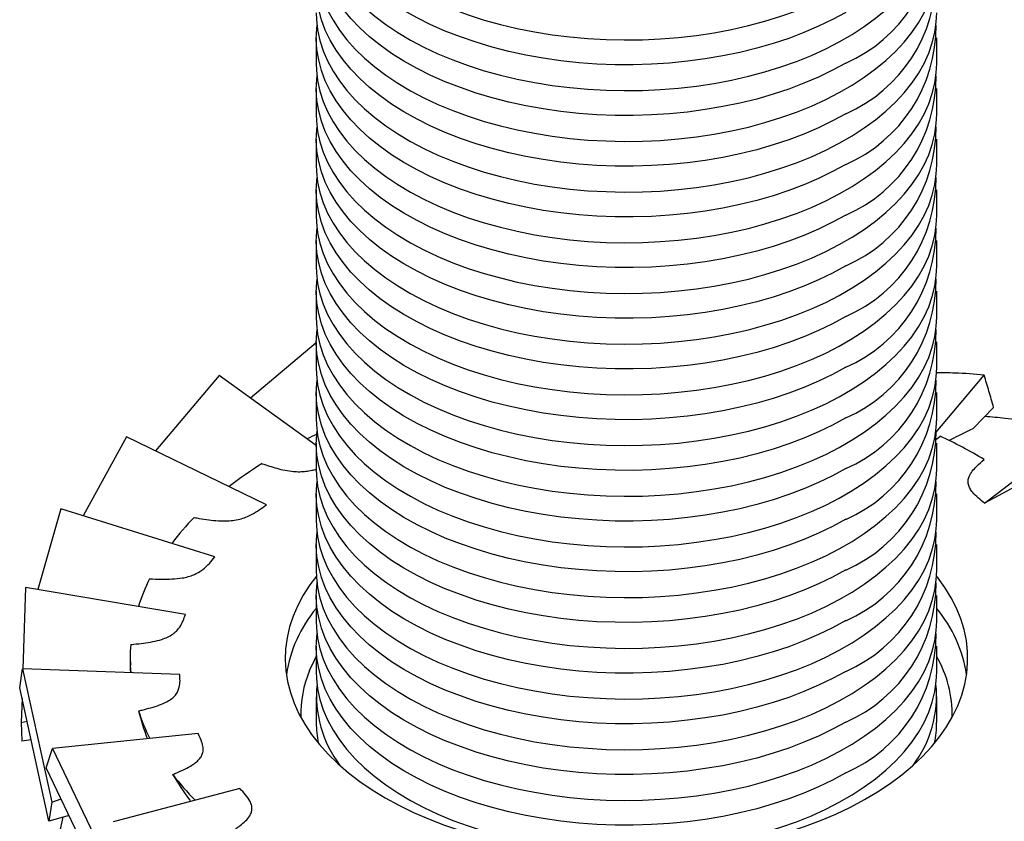
# Model space of a CAD drawing. Units: inches. Extents: x 0.7 to 32.6, y 0.8 to 21.3.
# Drawn here: x 16.8 to 18.1, y 10.2 to 11.2 of the extents above; entities that cross this region are included whole.
import ezdxf

# ---------------------------------------------------------------- set-up
doc = ezdxf.new("R2010")
doc.units = ezdxf.units.IN
doc.header["$LTSCALE"] = 2
doc.header["$MEASUREMENT"] = 0
doc.linetypes.add('SLD-Solid', pattern=[0])
doc.dimstyles.new('SLDDIMSTYLE0', dxfattribs={"dimtxt": 0.18, "dimasz": 0.06, "dimexe": 0, "dimexo": 0.0625, "dimgap": 0, "dimtad": 0, "dimtih": 1, "dimtoh": 1, "dimdec": 0, "dimrnd": 1e-09, "dimzin": 0, "dimdsep": 46, "dimlunit": 5, "dimtxsty": 'Standard', "dimblk1": 'DOT', "dimblk2": 'DOT', "dimsah": 1, "dimcen": 0.09, "dimadec": 0, "dimazin": 0, "dimtfac": 0.06, "dimtdec": 0, "dimtofl": 0, "dimtmove": 0, "dimatfit": 3, "dimldrblk": 'DOT', "dimfxl": 0, "dimfrac": 2, "dimtolj": 1, "dimtzin": 0, "dimarcsym": 0})

# ---------------------------------------------------------------- blocks, each defined once
blk = doc.blocks.new('_Dot')
at = {"color": 0, "linetype": 'ByBlock', "lineweight": -2}
blk.add_line((-0.5, 0), (-1, 0), dxfattribs=at)
at = {"color": 0, "linetype": 'ByBlock', "const_width": 0.5}
blk.add_lwpolyline([(-0.25, 0, 1), (0.25, 0, 1)], format="xyb", close=True, dxfattribs=at)

msp = doc.modelspace()

# ---------------------------------------------------------------- linework, layer by layer
at = {"color": 7, "linetype": 'SLD-Solid', "lineweight": 25}
for p, q in [((17.1949, 11.174), (17.1949, 11.1413)), ((17.9823, 11.1413), (17.9823, 11.174)), ((17.1949, 11.1097), (17.1949, 11.077)), ((17.9823, 11.077), (17.9823, 11.1097)), ((17.1949, 11.0454), (17.1949, 11.0127)), ((17.9823, 11.0127), (17.9823, 11.0454)), ((17.1949, 10.9812), (17.1949, 10.9484)), ((17.9823, 10.9484), (17.9823, 10.9812)), ((17.1949, 10.9169), (17.1949, 10.8841)), ((17.9823, 10.8841), (17.9823, 10.9169)), ((17.1949, 10.8526), (17.1949, 10.8198)), ((17.9823, 10.8198), (17.9823, 10.8526)), ((17.1949, 10.7871), (17.1113, 10.717)), ((17.1949, 10.7883), (17.1949, 10.7555)), ((17.9823, 10.7555), (17.9823, 10.7883)), ((17.0715, 10.7457), (16.9908, 10.6501)), ((17.1949, 10.6567), (17.0715, 10.7457)), ((17.9815, 10.6738), (18.0425, 10.7461)), ((17.1949, 10.724), (17.1949, 10.6912)), ((17.9823, 10.6912), (17.9823, 10.724)), ((18.0284, 10.6785), (18.0544, 10.7052)), ((18.0429, 10.5838), (18.1639, 10.6766)), ((16.9539, 10.668), (16.8989, 10.5678)), ((17.1315, 10.5817), (16.9539, 10.668)), ((17.1949, 10.6597), (17.1949, 10.6269)), ((17.9821, 10.665), (17.9865, 10.6688)), ((17.9823, 10.6269), (17.9823, 10.6597)), ((18.0884, 10.6082), (18.0429, 10.5838)), ((17.1949, 10.5954), (17.1949, 10.5626)), ((17.9823, 10.5626), (17.9823, 10.5954)), ((16.8705, 10.5767), (16.8414, 10.4742)), ((17.066, 10.5156), (16.8705, 10.5767)), ((17.1949, 10.5311), (17.1949, 10.4983)), ((17.9823, 10.4983), (17.9823, 10.5311)), ((16.8258, 10.4768), (16.8225, 10.3736)), ((17.0287, 10.4426), (16.8258, 10.4768)), ((17.1949, 10.4668), (17.1949, 10.434)), ((17.9823, 10.434), (17.9823, 10.4668)), ((17.1949, 10.4025), (17.1949, 10.3697)), ((17.9823, 10.3697), (17.9823, 10.4025)), ((16.9586, 10.3869), (16.9586, 10.3826)), ((16.8185, 10.3496), (16.8222, 10.3736)), ((16.8222, 10.3736), (16.8592, 10.2047)), ((17.0215, 10.3665), (16.8222, 10.3736)), ((16.8555, 10.1806), (16.8185, 10.3496)), ((16.8214, 10.3363), (16.8204, 10.3057)), ((17.1949, 10.3382), (17.1949, 10.3054)), ((17.9823, 10.3054), (17.9823, 10.3382)), ((16.8204, 10.3057), (16.8278, 10.3072)), ((16.8204, 10.3057), (16.821, 10.2819)), ((17.0449, 10.2916), (16.8599, 10.2727)), ((16.833, 10.2835), (16.821, 10.2819)), ((16.8521, 10.2479), (16.8599, 10.2727)), ((16.8599, 10.2727), (16.9374, 10.1115)), ((16.9296, 10.0867), (16.8521, 10.2479)), ((17.0977, 10.2218), (16.9369, 10.1796)), ((16.8592, 10.2047), (16.8555, 10.1806)), ((16.8592, 10.2047), (16.871, 10.2087)), ((16.8811, 10.1877), (16.8555, 10.1806))]:
    msp.add_line(p, q, dxfattribs=at)
at = {"color": 7, "linetype": 'SLD-Solid', "lineweight": 25, "flags": 128}
for points in [[(17.1949, 11.3984), (17.1951, 11.3901), (17.1966, 11.3768), (17.1995, 11.3635), (17.2037, 11.3504), (17.2093, 11.3375), (17.2161, 11.3247), (17.2243, 11.3122), (17.2337, 11.3), (17.2443, 11.2882), (17.2561, 11.2767), (17.269, 11.2657), (17.2831, 11.2551), (17.2982, 11.245), (17.3143, 11.2354), (17.3313, 11.2264), (17.3493, 11.218), (17.368, 11.2102), (17.3875, 11.203), (17.4078, 11.1965), (17.4286, 11.1908), (17.45, 11.1857), (17.4719, 11.1814), (17.4941, 11.1778), (17.5167, 11.175), (17.5396, 11.1729), (17.5626, 11.1717), (17.5857, 11.1712), (17.6088, 11.1715), (17.6318, 11.1725), (17.6547, 11.1744), (17.6774, 11.177), (17.6997, 11.1804), (17.7217, 11.1845), (17.7432, 11.1894), (17.7642, 11.195), (17.7846, 11.2013), (17.8043, 11.2083), (17.8232, 11.2159), (17.8414, 11.2242), (17.8586, 11.2331), (17.875, 11.2425), (17.8904, 11.2525), (17.9047, 11.263), (17.9179, 11.2739), (17.93, 11.2853), (17.9409, 11.297), (17.9506, 11.3092), (17.9591, 11.3216), (17.9662, 11.3343), (17.9721, 11.3472), (17.9767, 11.3602), (17.9799, 11.3735), (17.9817, 11.3868), (17.9823, 11.3984)], [(17.8669, 11.2062), (17.8501, 11.1971), (17.8324, 11.1885), (17.8138, 11.1805), (17.7945, 11.1732), (17.7745, 11.1666), (17.7538, 11.1606), (17.7325, 11.1554), (17.7108, 11.1509), (17.6886, 11.1471), (17.6661, 11.1441), (17.6433, 11.1418), (17.6203, 11.1404), (17.5972, 11.1397), (17.5741, 11.1398), (17.551, 11.1407), (17.5281, 11.1423), (17.5054, 11.1448), (17.4829, 11.148), (17.4609, 11.1519), (17.4392, 11.1566), (17.4181, 11.162), (17.3976, 11.1682), (17.3777, 11.175), (17.3585, 11.1825), (17.3402, 11.1906), (17.3227, 11.1993), (17.3061, 11.2086), (17.2905, 11.2184), (17.2759, 11.2288), (17.2624, 11.2396), (17.25, 11.2509), (17.2388, 11.2626), (17.2288, 11.2746), (17.22, 11.2869), (17.2125, 11.2996), (17.2063, 11.3124), (17.2015, 11.3254), (17.1979, 11.3386), (17.1957, 11.3519), (17.1949, 11.3653), (17.1954, 11.3786), (17.1958, 11.3827)], [(17.1949, 11.3341), (17.1951, 11.3258), (17.1966, 11.3125), (17.1995, 11.2992), (17.2037, 11.2861), (17.2093, 11.2732), (17.2161, 11.2604), (17.2243, 11.2479), (17.2337, 11.2357), (17.2443, 11.2239), (17.2561, 11.2124), (17.269, 11.2014), (17.2831, 11.1908), (17.2982, 11.1807), (17.3143, 11.1711), (17.3313, 11.1621), (17.3493, 11.1537), (17.368, 11.1459), (17.3875, 11.1387), (17.4078, 11.1322), (17.4286, 11.1265), (17.45, 11.1214), (17.4719, 11.1171), (17.4941, 11.1135), (17.5167, 11.1107), (17.5396, 11.1086), (17.5626, 11.1074), (17.5857, 11.1069), (17.6088, 11.1072), (17.6318, 11.1082), (17.6547, 11.1101), (17.6774, 11.1127), (17.6997, 11.1161), (17.7217, 11.1203), (17.7432, 11.1251), (17.7642, 11.1307), (17.7846, 11.137), (17.8043, 11.144), (17.8232, 11.1517), (17.8414, 11.1599), (17.8586, 11.1688), (17.875, 11.1782), (17.8904, 11.1882), (17.9047, 11.1987), (17.9179, 11.2096), (17.93, 11.221), (17.9409, 11.2327), (17.9506, 11.2449), (17.9591, 11.2573), (17.9662, 11.27), (17.9721, 11.2829), (17.9767, 11.296), (17.9799, 11.3092), (17.9817, 11.3225), (17.9823, 11.3341)], [(17.8669, 11.1419), (17.8501, 11.1328), (17.8324, 11.1242), (17.8138, 11.1162), (17.7945, 11.1089), (17.7745, 11.1023), (17.7538, 11.0963), (17.7325, 11.0911), (17.7108, 11.0866), (17.6886, 11.0828), (17.6661, 11.0798), (17.6433, 11.0776), (17.6203, 11.0761), (17.5972, 11.0754), (17.5741, 11.0755), (17.551, 11.0764), (17.5281, 11.078), (17.5054, 11.0805), (17.4829, 11.0837), (17.4609, 11.0876), (17.4392, 11.0923), (17.4181, 11.0978), (17.3976, 11.1039), (17.3777, 11.1107), (17.3585, 11.1182), (17.3402, 11.1263), (17.3227, 11.135), (17.3061, 11.1443), (17.2905, 11.1541), (17.2759, 11.1645), (17.2624, 11.1753), (17.25, 11.1866), (17.2388, 11.1983), (17.2288, 11.2103), (17.22, 11.2226), (17.2125, 11.2353), (17.2063, 11.2481), (17.2015, 11.2612), (17.1979, 11.2743), (17.1957, 11.2876), (17.1949, 11.301), (17.1954, 11.3143), (17.1958, 11.3184)], [(17.1949, 11.2698), (17.1951, 11.2615), (17.1966, 11.2482), (17.1995, 11.235), (17.2037, 11.2218), (17.2093, 11.2089), (17.2161, 11.1961), (17.2243, 11.1836), (17.2337, 11.1714), (17.2443, 11.1596), (17.2561, 11.1481), (17.269, 11.1371), (17.2831, 11.1265), (17.2982, 11.1164), (17.3143, 11.1068), (17.3313, 11.0978), (17.3493, 11.0894), (17.368, 11.0816), (17.3875, 11.0744), (17.4078, 11.0679), (17.4286, 11.0622), (17.45, 11.0571), (17.4719, 11.0528), (17.4941, 11.0492), (17.5167, 11.0464), (17.5396, 11.0443), (17.5626, 11.0431), (17.5857, 11.0426), (17.6088, 11.0429), (17.6318, 11.0439), (17.6547, 11.0458), (17.6774, 11.0484), (17.6997, 11.0518), (17.7217, 11.056), (17.7432, 11.0608), (17.7642, 11.0664), (17.7846, 11.0727), (17.8043, 11.0797), (17.8232, 11.0874), (17.8414, 11.0956), (17.8586, 11.1045), (17.875, 11.1139), (17.8904, 11.1239), (17.9047, 11.1344), (17.9179, 11.1453), (17.93, 11.1567), (17.9409, 11.1685), (17.9506, 11.1806), (17.9591, 11.193), (17.9662, 11.2057), (17.9721, 11.2186), (17.9767, 11.2317), (17.9799, 11.2449), (17.9817, 11.2582), (17.9823, 11.2698)], [(17.8669, 11.0776), (17.8501, 11.0685), (17.8324, 11.0599), (17.8138, 11.0519), (17.7945, 11.0446), (17.7745, 11.038), (17.7538, 11.032), (17.7325, 11.0268), (17.7108, 11.0223), (17.6886, 11.0185), (17.6661, 11.0155), (17.6433, 11.0133), (17.6203, 11.0118), (17.5972, 11.0111), (17.5741, 11.0112), (17.551, 11.0121), (17.5281, 11.0137), (17.5054, 11.0162), (17.4829, 11.0194), (17.4609, 11.0233), (17.4392, 11.028), (17.4181, 11.0335), (17.3976, 11.0396), (17.3777, 11.0464), (17.3585, 11.0539), (17.3402, 11.062), (17.3227, 11.0707), (17.3061, 11.08), (17.2905, 11.0898), (17.2759, 11.1002), (17.2624, 11.111), (17.25, 11.1223), (17.2388, 11.134), (17.2288, 11.146), (17.22, 11.1583), (17.2125, 11.171), (17.2063, 11.1838), (17.2015, 11.1969), (17.1979, 11.21), (17.1957, 11.2233), (17.1949, 11.2367), (17.1954, 11.25), (17.1958, 11.2541)], [(17.1949, 11.2056), (17.1951, 11.1972), (17.1966, 11.1839), (17.1995, 11.1707), (17.2037, 11.1575), (17.2093, 11.1446), (17.2161, 11.1318), (17.2243, 11.1193), (17.2337, 11.1072), (17.2443, 11.0953), (17.2561, 11.0838), (17.269, 11.0728), (17.2831, 11.0622), (17.2982, 11.0521), (17.3143, 11.0425), (17.3313, 11.0335), (17.3493, 11.0251), (17.368, 11.0173), (17.3875, 11.0101), (17.4078, 11.0037), (17.4286, 10.9979), (17.45, 10.9928), (17.4719, 10.9885), (17.4941, 10.9849), (17.5167, 10.9821), (17.5396, 10.98), (17.5626, 10.9788), (17.5857, 10.9783), (17.6088, 10.9786), (17.6318, 10.9796), (17.6547, 10.9815), (17.6774, 10.9841), (17.6997, 10.9875), (17.7217, 10.9917), (17.7432, 10.9965), (17.7642, 11.0021), (17.7846, 11.0084), (17.8043, 11.0154), (17.8232, 11.0231), (17.8414, 11.0313), (17.8586, 11.0402), (17.875, 11.0496), (17.8904, 11.0596), (17.9047, 11.0701), (17.9179, 11.081), (17.93, 11.0924), (17.9409, 11.1042), (17.9506, 11.1163), (17.9591, 11.1287), (17.9662, 11.1414), (17.9721, 11.1543), (17.9767, 11.1674), (17.9799, 11.1806), (17.9817, 11.1939), (17.9823, 11.2056)], [(17.8669, 11.0133), (17.8501, 11.0042), (17.8324, 10.9956), (17.8138, 10.9876), (17.7945, 10.9803), (17.7745, 10.9737), (17.7538, 10.9677), (17.7325, 10.9625), (17.7108, 10.958), (17.6886, 10.9542), (17.6661, 10.9512), (17.6433, 10.949), (17.6203, 10.9475), (17.5972, 10.9468), (17.5741, 10.9469), (17.551, 10.9478), (17.5281, 10.9495), (17.5054, 10.9519), (17.4829, 10.9551), (17.4609, 10.959), (17.4392, 10.9637), (17.4181, 10.9692), (17.3976, 10.9753), (17.3777, 10.9821), (17.3585, 10.9896), (17.3402, 10.9977), (17.3227, 11.0064), (17.3061, 11.0157), (17.2905, 11.0255), (17.2759, 11.0359), (17.2624, 11.0467), (17.25, 11.058), (17.2388, 11.0697), (17.2288, 11.0817), (17.22, 11.094), (17.2125, 11.1067), (17.2063, 11.1195), (17.2015, 11.1326), (17.1979, 11.1458), (17.1957, 11.159), (17.1949, 11.1724), (17.1954, 11.1857), (17.1958, 11.1898)], [(17.1949, 11.1413), (17.1951, 11.1329), (17.1966, 11.1196), (17.1995, 11.1064), (17.2037, 11.0932), (17.2093, 11.0803), (17.2161, 11.0675), (17.2243, 11.0551), (17.2337, 11.0429), (17.2443, 11.031), (17.2561, 11.0195), (17.269, 11.0085), (17.2831, 10.9979), (17.2982, 10.9878), (17.3143, 10.9782), (17.3313, 10.9692), (17.3493, 10.9608), (17.368, 10.953), (17.3875, 10.9458), (17.4078, 10.9394), (17.4286, 10.9336), (17.45, 10.9285), (17.4719, 10.9242), (17.4941, 10.9206), (17.5167, 10.9178), (17.5396, 10.9157), (17.5626, 10.9145), (17.5857, 10.914), (17.6088, 10.9143), (17.6318, 10.9154), (17.6547, 10.9172), (17.6774, 10.9198), (17.6997, 10.9232), (17.7217, 10.9274), (17.7432, 10.9322), (17.7642, 10.9378), (17.7846, 10.9442), (17.8043, 10.9511), (17.8232, 10.9588), (17.8414, 10.967), (17.8586, 10.9759), (17.875, 10.9853), (17.8904, 10.9953), (17.9047, 11.0058), (17.9179, 11.0167), (17.93, 11.0281), (17.9409, 11.0399), (17.9506, 11.052), (17.9591, 11.0644), (17.9662, 11.0771), (17.9721, 11.09), (17.9767, 11.1031), (17.9799, 11.1163), (17.9817, 11.1296), (17.9823, 11.1413)], [(17.8669, 10.949), (17.8501, 10.9399), (17.8324, 10.9313), (17.8138, 10.9234), (17.7945, 10.916), (17.7745, 10.9094), (17.7538, 10.9034), (17.7325, 10.8982), (17.7108, 10.8937), (17.6886, 10.8899), (17.6661, 10.8869), (17.6433, 10.8847), (17.6203, 10.8832), (17.5972, 10.8825), (17.5741, 10.8826), (17.551, 10.8835), (17.5281, 10.8852), (17.5054, 10.8876), (17.4829, 10.8908), (17.4609, 10.8948), (17.4392, 10.8994), (17.4181, 10.9049), (17.3976, 10.911), (17.3777, 10.9178), (17.3585, 10.9253), (17.3402, 10.9334), (17.3227, 10.9421), (17.3061, 10.9514), (17.2905, 10.9613), (17.2759, 10.9716), (17.2624, 10.9824), (17.25, 10.9937), (17.2388, 11.0054), (17.2288, 11.0174), (17.22, 11.0297), (17.2125, 11.0424), (17.2063, 11.0552), (17.2015, 11.0683), (17.1979, 11.0815), (17.1957, 11.0947), (17.1949, 11.1081), (17.1954, 11.1214), (17.1958, 11.1255)], [(17.1949, 11.077), (17.1951, 11.0686), (17.1966, 11.0553), (17.1995, 11.0421), (17.2037, 11.0289), (17.2093, 11.016), (17.2161, 11.0032), (17.2243, 10.9908), (17.2337, 10.9786), (17.2443, 10.9667), (17.2561, 10.9552), (17.269, 10.9442), (17.2831, 10.9336), (17.2982, 10.9235), (17.3143, 10.9139), (17.3313, 10.9049), (17.3493, 10.8965), (17.368, 10.8887), (17.3875, 10.8815), (17.4078, 10.8751), (17.4286, 10.8693), (17.45, 10.8642), (17.4719, 10.8599), (17.4941, 10.8563), (17.5167, 10.8535), (17.5396, 10.8515), (17.5626, 10.8502), (17.5857, 10.8497), (17.6088, 10.85), (17.6318, 10.8511), (17.6547, 10.8529), (17.6774, 10.8555), (17.6997, 10.8589), (17.7217, 10.8631), (17.7432, 10.868), (17.7642, 10.8736), (17.7846, 10.8799), (17.8043, 10.8868), (17.8232, 10.8945), (17.8414, 10.9027), (17.8586, 10.9116), (17.875, 10.921), (17.8904, 10.931), (17.9047, 10.9415), (17.9179, 10.9524), (17.93, 10.9638), (17.9409, 10.9756), (17.9506, 10.9877), (17.9591, 11.0001), (17.9662, 11.0128), (17.9721, 11.0257), (17.9767, 11.0388), (17.9799, 11.052), (17.9817, 11.0653), (17.9823, 11.077)], [(17.8669, 10.8847), (17.8501, 10.8756), (17.8324, 10.867), (17.8138, 10.8591), (17.7945, 10.8517), (17.7745, 10.8451), (17.7538, 10.8392), (17.7325, 10.8339), (17.7108, 10.8294), (17.6886, 10.8256), (17.6661, 10.8226), (17.6433, 10.8204), (17.6203, 10.8189), (17.5972, 10.8182), (17.5741, 10.8183), (17.551, 10.8192), (17.5281, 10.8209), (17.5054, 10.8233), (17.4829, 10.8265), (17.4609, 10.8305), (17.4392, 10.8352), (17.4181, 10.8406), (17.3976, 10.8467), (17.3777, 10.8535), (17.3585, 10.861), (17.3402, 10.8691), (17.3227, 10.8778), (17.3061, 10.8871), (17.2905, 10.897), (17.2759, 10.9073), (17.2624, 10.9181), (17.25, 10.9294), (17.2388, 10.9411), (17.2288, 10.9531), (17.22, 10.9655), (17.2125, 10.9781), (17.2063, 10.9909), (17.2015, 11.004), (17.1979, 11.0172), (17.1957, 11.0304), (17.1949, 11.0438), (17.1954, 11.0571), (17.1958, 11.0612)], [(17.1949, 11.0127), (17.1951, 11.0043), (17.1966, 10.991), (17.1995, 10.9778), (17.2037, 10.9647), (17.2093, 10.9517), (17.2161, 10.939), (17.2243, 10.9265), (17.2337, 10.9143), (17.2443, 10.9024), (17.2561, 10.8909), (17.269, 10.8799), (17.2831, 10.8693), (17.2982, 10.8592), (17.3143, 10.8496), (17.3313, 10.8406), (17.3493, 10.8322), (17.368, 10.8244), (17.3875, 10.8172), (17.4078, 10.8108), (17.4286, 10.805), (17.45, 10.7999), (17.4719, 10.7956), (17.4941, 10.792), (17.5167, 10.7892), (17.5396, 10.7872), (17.5626, 10.7859), (17.5857, 10.7854), (17.6088, 10.7857), (17.6318, 10.7868), (17.6547, 10.7886), (17.6774, 10.7912), (17.6997, 10.7946), (17.7217, 10.7988), (17.7432, 10.8037), (17.7642, 10.8093), (17.7846, 10.8156), (17.8043, 10.8225), (17.8232, 10.8302), (17.8414, 10.8384), (17.8586, 10.8473), (17.875, 10.8567), (17.8904, 10.8667), (17.9047, 10.8772), (17.9179, 10.8881), (17.93, 10.8995), (17.9409, 10.9113), (17.9506, 10.9234), (17.9591, 10.9358), (17.9662, 10.9485), (17.9721, 10.9614), (17.9767, 10.9745), (17.9799, 10.9877), (17.9817, 11.001), (17.9823, 11.0127)], [(17.8669, 10.8204), (17.8501, 10.8113), (17.8324, 10.8027), (17.8138, 10.7948), (17.7945, 10.7875), (17.7745, 10.7808), (17.7538, 10.7749), (17.7325, 10.7696), (17.7108, 10.7651), (17.6886, 10.7613), (17.6661, 10.7583), (17.6433, 10.7561), (17.6203, 10.7546), (17.5972, 10.7539), (17.5741, 10.754), (17.551, 10.7549), (17.5281, 10.7566), (17.5054, 10.759), (17.4829, 10.7622), (17.4609, 10.7662), (17.4392, 10.7709), (17.4181, 10.7763), (17.3976, 10.7824), (17.3777, 10.7892), (17.3585, 10.7967), (17.3402, 10.8048), (17.3227, 10.8135), (17.3061, 10.8228), (17.2905, 10.8327), (17.2759, 10.843), (17.2624, 10.8538), (17.25, 10.8651), (17.2388, 10.8768), (17.2288, 10.8888), (17.22, 10.9012), (17.2125, 10.9138), (17.2063, 10.9266), (17.2015, 10.9397), (17.1979, 10.9529), (17.1957, 10.9662), (17.1949, 10.9795), (17.1954, 10.9928), (17.1958, 10.9969)], [(17.1949, 10.9484), (17.1951, 10.94), (17.1966, 10.9267), (17.1995, 10.9135), (17.2037, 10.9004), (17.2093, 10.8874), (17.2161, 10.8747), (17.2243, 10.8622), (17.2337, 10.85), (17.2443, 10.8381), (17.2561, 10.8266), (17.269, 10.8156), (17.2831, 10.805), (17.2982, 10.7949), (17.3143, 10.7853), (17.3313, 10.7763), (17.3493, 10.7679), (17.368, 10.7601), (17.3875, 10.7529), (17.4078, 10.7465), (17.4286, 10.7407), (17.45, 10.7356), (17.4719, 10.7313), (17.4941, 10.7277), (17.5167, 10.7249), (17.5396, 10.7229), (17.5626, 10.7216), (17.5857, 10.7211), (17.6088, 10.7214), (17.6318, 10.7225), (17.6547, 10.7243), (17.6774, 10.727), (17.6997, 10.7303), (17.7217, 10.7345), (17.7432, 10.7394), (17.7642, 10.745), (17.7846, 10.7513), (17.8043, 10.7582), (17.8232, 10.7659), (17.8414, 10.7741), (17.8586, 10.783), (17.875, 10.7925), (17.8904, 10.8024), (17.9047, 10.8129), (17.9179, 10.8238), (17.93, 10.8352), (17.9409, 10.847), (17.9506, 10.8591), (17.9591, 10.8715), (17.9662, 10.8842), (17.9721, 10.8971), (17.9767, 10.9102), (17.9799, 10.9234), (17.9817, 10.9367), (17.9823, 10.9484)], [(17.8669, 10.7561), (17.8501, 10.747), (17.8324, 10.7384), (17.8138, 10.7305), (17.7945, 10.7232), (17.7745, 10.7165), (17.7538, 10.7106), (17.7325, 10.7053), (17.7108, 10.7008), (17.6886, 10.697), (17.6661, 10.694), (17.6433, 10.6918), (17.6203, 10.6903), (17.5972, 10.6896), (17.5741, 10.6897), (17.551, 10.6906), (17.5281, 10.6923), (17.5054, 10.6947), (17.4829, 10.6979), (17.4609, 10.7019), (17.4392, 10.7066), (17.4181, 10.712), (17.3976, 10.7181), (17.3777, 10.7249), (17.3585, 10.7324), (17.3402, 10.7405), (17.3227, 10.7492), (17.3061, 10.7585), (17.2905, 10.7684), (17.2759, 10.7787), (17.2624, 10.7896), (17.25, 10.8008), (17.2388, 10.8125), (17.2288, 10.8245), (17.22, 10.8369), (17.2125, 10.8495), (17.2063, 10.8623), (17.2015, 10.8754), (17.1979, 10.8886), (17.1957, 10.9019), (17.1949, 10.9152), (17.1954, 10.9285), (17.1958, 10.9326)], [(17.1949, 10.8841), (17.1951, 10.8757), (17.1966, 10.8624), (17.1995, 10.8492), (17.2037, 10.8361), (17.2093, 10.8231), (17.2161, 10.8104), (17.2243, 10.7979), (17.2337, 10.7857), (17.2443, 10.7738), (17.2561, 10.7624), (17.269, 10.7513), (17.2831, 10.7407), (17.2982, 10.7306), (17.3143, 10.721), (17.3313, 10.712), (17.3493, 10.7036), (17.368, 10.6958), (17.3875, 10.6887), (17.4078, 10.6822), (17.4286, 10.6764), (17.45, 10.6713), (17.4719, 10.667), (17.4941, 10.6634), (17.5167, 10.6606), (17.5396, 10.6586), (17.5626, 10.6573), (17.5857, 10.6568), (17.6088, 10.6571), (17.6318, 10.6582), (17.6547, 10.66), (17.6774, 10.6627), (17.6997, 10.666), (17.7217, 10.6702), (17.7432, 10.6751), (17.7642, 10.6807), (17.7846, 10.687), (17.8043, 10.694), (17.8232, 10.7016), (17.8414, 10.7099), (17.8586, 10.7187), (17.875, 10.7282), (17.8904, 10.7381), (17.9047, 10.7486), (17.9179, 10.7595), (17.93, 10.7709), (17.9409, 10.7827), (17.9506, 10.7948), (17.9591, 10.8072), (17.9662, 10.8199), (17.9721, 10.8328), (17.9767, 10.8459), (17.9799, 10.8591), (17.9817, 10.8724), (17.9823, 10.8841)], [(17.8669, 10.6919), (17.8501, 10.6827), (17.8324, 10.6741), (17.8138, 10.6662), (17.7945, 10.6589), (17.7745, 10.6522), (17.7538, 10.6463), (17.7325, 10.641), (17.7108, 10.6365), (17.6886, 10.6327), (17.6661, 10.6297), (17.6433, 10.6275), (17.6203, 10.626), (17.5972, 10.6253), (17.5741, 10.6254), (17.551, 10.6263), (17.5281, 10.628), (17.5054, 10.6304), (17.4829, 10.6336), (17.4609, 10.6376), (17.4392, 10.6423), (17.4181, 10.6477), (17.3976, 10.6538), (17.3777, 10.6606), (17.3585, 10.6681), (17.3402, 10.6762), (17.3227, 10.6849), (17.3061, 10.6942), (17.2905, 10.7041), (17.2759, 10.7144), (17.2624, 10.7253), (17.25, 10.7365), (17.2388, 10.7482), (17.2288, 10.7602), (17.22, 10.7726), (17.2125, 10.7852), (17.2063, 10.798), (17.2015, 10.8111), (17.1979, 10.8243), (17.1957, 10.8376), (17.1949, 10.8509), (17.1954, 10.8642), (17.1958, 10.8683)], [(17.1949, 10.8198), (17.1951, 10.8114), (17.1966, 10.7981), (17.1995, 10.7849), (17.2037, 10.7718), (17.2093, 10.7588), (17.2161, 10.7461), (17.2243, 10.7336), (17.2337, 10.7214), (17.2443, 10.7095), (17.2561, 10.6981), (17.269, 10.687), (17.2831, 10.6764), (17.2982, 10.6663), (17.3143, 10.6567), (17.3313, 10.6477), (17.3493, 10.6393), (17.368, 10.6315), (17.3875, 10.6244), (17.4078, 10.6179), (17.4286, 10.6121), (17.45, 10.607), (17.4719, 10.6027), (17.4941, 10.5991), (17.5167, 10.5963), (17.5396, 10.5943), (17.5626, 10.593), (17.5857, 10.5925), (17.6088, 10.5928), (17.6318, 10.5939), (17.6547, 10.5957), (17.6774, 10.5984), (17.6997, 10.6018), (17.7217, 10.6059), (17.7432, 10.6108), (17.7642, 10.6164), (17.7846, 10.6227), (17.8043, 10.6297), (17.8232, 10.6373), (17.8414, 10.6456), (17.8586, 10.6544), (17.875, 10.6639), (17.8904, 10.6738), (17.9047, 10.6843), (17.9179, 10.6953), (17.93, 10.7066), (17.9409, 10.7184), (17.9506, 10.7305), (17.9591, 10.7429), (17.9662, 10.7556), (17.9721, 10.7685), (17.9767, 10.7816), (17.9799, 10.7948), (17.9817, 10.8081), (17.9823, 10.8198)], [(17.8669, 10.6276), (17.8501, 10.6184), (17.8324, 10.6098), (17.8138, 10.6019), (17.7945, 10.5946), (17.7745, 10.5879), (17.7538, 10.582), (17.7325, 10.5767), (17.7108, 10.5722), (17.6886, 10.5685), (17.6661, 10.5654), (17.6433, 10.5632), (17.6203, 10.5617), (17.5972, 10.561), (17.5741, 10.5611), (17.551, 10.562), (17.5281, 10.5637), (17.5054, 10.5661), (17.4829, 10.5693), (17.4609, 10.5733), (17.4392, 10.578), (17.4181, 10.5834), (17.3976, 10.5895), (17.3777, 10.5963), (17.3585, 10.6038), (17.3402, 10.6119), (17.3227, 10.6206), (17.3061, 10.6299), (17.2905, 10.6398), (17.2759, 10.6501), (17.2624, 10.661), (17.25, 10.6722), (17.2388, 10.6839), (17.2288, 10.6959), (17.22, 10.7083), (17.2125, 10.7209), (17.2063, 10.7338), (17.2015, 10.7468), (17.1979, 10.76), (17.1957, 10.7733), (17.1949, 10.7866), (17.1954, 10.7999), (17.1958, 10.804)], [(17.1949, 10.7555), (17.1951, 10.7472), (17.1966, 10.7338), (17.1995, 10.7206), (17.2037, 10.7075), (17.2093, 10.6945), (17.2161, 10.6818), (17.2243, 10.6693), (17.2337, 10.6571), (17.2443, 10.6452), (17.2561, 10.6338), (17.269, 10.6227), (17.2831, 10.6121), (17.2982, 10.602), (17.3143, 10.5924), (17.3313, 10.5834), (17.3493, 10.575), (17.368, 10.5672), (17.3875, 10.5601), (17.4078, 10.5536), (17.4286, 10.5478), (17.45, 10.5428), (17.4719, 10.5384), (17.4941, 10.5348), (17.5167, 10.532), (17.5396, 10.53), (17.5626, 10.5287), (17.5857, 10.5282), (17.6088, 10.5285), (17.6318, 10.5296), (17.6547, 10.5314), (17.6774, 10.5341), (17.6997, 10.5375), (17.7217, 10.5416), (17.7432, 10.5465), (17.7642, 10.5521), (17.7846, 10.5584), (17.8043, 10.5654), (17.8232, 10.573), (17.8414, 10.5813), (17.8586, 10.5901), (17.875, 10.5996), (17.8904, 10.6095), (17.9047, 10.62), (17.9179, 10.631), (17.93, 10.6423), (17.9409, 10.6541), (17.9506, 10.6662), (17.9591, 10.6786), (17.9662, 10.6913), (17.9721, 10.7042), (17.9767, 10.7173), (17.9799, 10.7305), (17.9817, 10.7438), (17.9823, 10.7555)], [(17.8669, 10.5633), (17.8501, 10.5541), (17.8324, 10.5455), (17.8138, 10.5376), (17.7945, 10.5303), (17.7745, 10.5236), (17.7538, 10.5177), (17.7325, 10.5124), (17.7108, 10.5079), (17.6886, 10.5042), (17.6661, 10.5011), (17.6433, 10.4989), (17.6203, 10.4974), (17.5972, 10.4968), (17.5741, 10.4969), (17.551, 10.4977), (17.5281, 10.4994), (17.5054, 10.5018), (17.4829, 10.505), (17.4609, 10.509), (17.4392, 10.5137), (17.4181, 10.5191), (17.3976, 10.5252), (17.3777, 10.532), (17.3585, 10.5395), (17.3402, 10.5476), (17.3227, 10.5563), (17.3061, 10.5656), (17.2905, 10.5755), (17.2759, 10.5858), (17.2624, 10.5967), (17.25, 10.6079), (17.2388, 10.6196), (17.2288, 10.6316), (17.22, 10.644), (17.2125, 10.6566), (17.2063, 10.6695), (17.2015, 10.6825), (17.1979, 10.6957), (17.1957, 10.709), (17.1949, 10.7223), (17.1954, 10.7356), (17.1958, 10.7397)], [(17.1949, 10.6912), (17.1951, 10.6829), (17.1966, 10.6695), (17.1995, 10.6563), (17.2037, 10.6432), (17.2093, 10.6302), (17.2161, 10.6175), (17.2243, 10.605), (17.2337, 10.5928), (17.2443, 10.5809), (17.2561, 10.5695), (17.269, 10.5584), (17.2831, 10.5478), (17.2982, 10.5377), (17.3143, 10.5281), (17.3313, 10.5191), (17.3493, 10.5107), (17.368, 10.5029), (17.3875, 10.4958), (17.4078, 10.4893), (17.4286, 10.4835), (17.45, 10.4785), (17.4719, 10.4741), (17.4941, 10.4706), (17.5167, 10.4677), (17.5396, 10.4657), (17.5626, 10.4644), (17.5857, 10.4639), (17.6088, 10.4642), (17.6318, 10.4653), (17.6547, 10.4671), (17.6774, 10.4698), (17.6997, 10.4732), (17.7217, 10.4773), (17.7432, 10.4822), (17.7642, 10.4878), (17.7846, 10.4941), (17.8043, 10.5011), (17.8232, 10.5087), (17.8414, 10.517), (17.8586, 10.5258), (17.875, 10.5353), (17.8904, 10.5452), (17.9047, 10.5557), (17.9179, 10.5667), (17.93, 10.578), (17.9409, 10.5898), (17.9506, 10.6019), (17.9591, 10.6143), (17.9662, 10.627), (17.9721, 10.6399), (17.9767, 10.653), (17.9799, 10.6662), (17.9817, 10.6795), (17.9823, 10.6912)], [(17.8669, 10.499), (17.8501, 10.4898), (17.8324, 10.4812), (17.8138, 10.4733), (17.7945, 10.466), (17.7745, 10.4593), (17.7538, 10.4534), (17.7325, 10.4481), (17.7108, 10.4436), (17.6886, 10.4399), (17.6661, 10.4369), (17.6433, 10.4346), (17.6203, 10.4331), (17.5972, 10.4325), (17.5741, 10.4326), (17.551, 10.4334), (17.5281, 10.4351), (17.5054, 10.4375), (17.4829, 10.4407), (17.4609, 10.4447), (17.4392, 10.4494), (17.4181, 10.4548), (17.3976, 10.4609), (17.3777, 10.4677), (17.3585, 10.4752), (17.3402, 10.4833), (17.3227, 10.4921), (17.3061, 10.5013), (17.2905, 10.5112), (17.2759, 10.5215), (17.2624, 10.5324), (17.25, 10.5436), (17.2388, 10.5553), (17.2288, 10.5673), (17.22, 10.5797), (17.2125, 10.5923), (17.2063, 10.6052), (17.2015, 10.6182), (17.1979, 10.6314), (17.1957, 10.6447), (17.1949, 10.658), (17.1954, 10.6714), (17.1958, 10.6754)], [(17.1949, 10.6269), (17.1951, 10.6186), (17.1966, 10.6052), (17.1995, 10.592), (17.2037, 10.5789), (17.2093, 10.5659), (17.2161, 10.5532), (17.2243, 10.5407), (17.2337, 10.5285), (17.2443, 10.5166), (17.2561, 10.5052), (17.269, 10.4941), (17.2831, 10.4835), (17.2982, 10.4734), (17.3143, 10.4638), (17.3313, 10.4548), (17.3493, 10.4464), (17.368, 10.4386), (17.3875, 10.4315), (17.4078, 10.425), (17.4286, 10.4192), (17.45, 10.4142), (17.4719, 10.4098), (17.4941, 10.4063), (17.5167, 10.4034), (17.5396, 10.4014), (17.5626, 10.4001), (17.5857, 10.3996), (17.6088, 10.3999), (17.6318, 10.401), (17.6547, 10.4029), (17.6774, 10.4055), (17.6997, 10.4089), (17.7217, 10.413), (17.7432, 10.4179), (17.7642, 10.4235), (17.7846, 10.4298), (17.8043, 10.4368), (17.8232, 10.4444), (17.8414, 10.4527), (17.8586, 10.4615), (17.875, 10.471), (17.8904, 10.481), (17.9047, 10.4914), (17.9179, 10.5024), (17.93, 10.5137), (17.9409, 10.5255), (17.9506, 10.5376), (17.9591, 10.55), (17.9662, 10.5627), (17.9721, 10.5756), (17.9767, 10.5887), (17.9799, 10.6019), (17.9817, 10.6152), (17.9823, 10.6269)], [(17.8669, 10.4347), (17.8501, 10.4255), (17.8324, 10.417), (17.8138, 10.409), (17.7945, 10.4017), (17.7745, 10.395), (17.7538, 10.3891), (17.7325, 10.3838), (17.7108, 10.3793), (17.6886, 10.3756), (17.6661, 10.3726), (17.6433, 10.3703), (17.6203, 10.3688), (17.5972, 10.3682), (17.5741, 10.3683), (17.551, 10.3691), (17.5281, 10.3708), (17.5054, 10.3732), (17.4829, 10.3764), (17.4609, 10.3804), (17.4392, 10.3851), (17.4181, 10.3905), (17.3976, 10.3966), (17.3777, 10.4035), (17.3585, 10.4109), (17.3402, 10.419), (17.3227, 10.4278), (17.3061, 10.4371), (17.2905, 10.4469), (17.2759, 10.4572), (17.2624, 10.4681), (17.25, 10.4793), (17.2388, 10.491), (17.2288, 10.503), (17.22, 10.5154), (17.2125, 10.528), (17.2063, 10.5409), (17.2015, 10.5539), (17.1979, 10.5671), (17.1957, 10.5804), (17.1949, 10.5937), (17.1954, 10.6071), (17.1958, 10.6111)], [(17.1949, 10.5626), (17.1951, 10.5543), (17.1966, 10.541), (17.1995, 10.5277), (17.2037, 10.5146), (17.2093, 10.5016), (17.2161, 10.4889), (17.2243, 10.4764), (17.2337, 10.4642), (17.2443, 10.4524), (17.2561, 10.4409), (17.269, 10.4298), (17.2831, 10.4192), (17.2982, 10.4091), (17.3143, 10.3996), (17.3313, 10.3905), (17.3493, 10.3821), (17.368, 10.3743), (17.3875, 10.3672), (17.4078, 10.3607), (17.4286, 10.3549), (17.45, 10.3499), (17.4719, 10.3455), (17.4941, 10.342), (17.5167, 10.3391), (17.5396, 10.3371), (17.5626, 10.3358), (17.5857, 10.3353), (17.6088, 10.3356), (17.6318, 10.3367), (17.6547, 10.3386), (17.6774, 10.3412), (17.6997, 10.3446), (17.7217, 10.3487), (17.7432, 10.3536), (17.7642, 10.3592), (17.7846, 10.3655), (17.8043, 10.3725), (17.8232, 10.3801), (17.8414, 10.3884), (17.8586, 10.3972), (17.875, 10.4067), (17.8904, 10.4167), (17.9047, 10.4271), (17.9179, 10.4381), (17.93, 10.4494), (17.9409, 10.4612), (17.9506, 10.4733), (17.9591, 10.4857), (17.9662, 10.4984), (17.9721, 10.5113), (17.9767, 10.5244), (17.9799, 10.5376), (17.9817, 10.5509), (17.9823, 10.5626)], [(17.8669, 10.3704), (17.8501, 10.3612), (17.8324, 10.3527), (17.8138, 10.3447), (17.7945, 10.3374), (17.7745, 10.3307), (17.7538, 10.3248), (17.7325, 10.3196), (17.7108, 10.315), (17.6886, 10.3113), (17.6661, 10.3083), (17.6433, 10.306), (17.6203, 10.3046), (17.5972, 10.3039), (17.5741, 10.304), (17.551, 10.3048), (17.5281, 10.3065), (17.5054, 10.3089), (17.4829, 10.3121), (17.4609, 10.3161), (17.4392, 10.3208), (17.4181, 10.3262), (17.3976, 10.3323), (17.3777, 10.3392), (17.3585, 10.3466), (17.3402, 10.3547), (17.3227, 10.3635), (17.3061, 10.3728), (17.2905, 10.3826), (17.2759, 10.393), (17.2624, 10.4038), (17.25, 10.4151), (17.2388, 10.4267), (17.2288, 10.4388), (17.22, 10.4511), (17.2125, 10.4637), (17.2063, 10.4766), (17.2015, 10.4896), (17.1979, 10.5028), (17.1957, 10.5161), (17.1949, 10.5294), (17.1954, 10.5428), (17.1958, 10.5468)], [(17.1949, 10.4983), (17.1951, 10.49), (17.1966, 10.4767), (17.1995, 10.4634), (17.2037, 10.4503), (17.2093, 10.4373), (17.2161, 10.4246), (17.2243, 10.4121), (17.2337, 10.3999), (17.2443, 10.3881), (17.2561, 10.3766), (17.269, 10.3655), (17.2831, 10.3549), (17.2982, 10.3448), (17.3143, 10.3353), (17.3313, 10.3262), (17.3493, 10.3178), (17.368, 10.31), (17.3875, 10.3029), (17.4078, 10.2964), (17.4286, 10.2906), (17.45, 10.2856), (17.4719, 10.2812), (17.4941, 10.2777), (17.5167, 10.2748), (17.5396, 10.2728), (17.5626, 10.2715), (17.5857, 10.271), (17.6088, 10.2713), (17.6318, 10.2724), (17.6547, 10.2743), (17.6774, 10.2769), (17.6997, 10.2803), (17.7217, 10.2844), (17.7432, 10.2893), (17.7642, 10.2949), (17.7846, 10.3012), (17.8043, 10.3082), (17.8232, 10.3158), (17.8414, 10.3241), (17.8586, 10.333), (17.875, 10.3424), (17.8904, 10.3524), (17.9047, 10.3628), (17.9179, 10.3738), (17.93, 10.3852), (17.9409, 10.3969), (17.9506, 10.409), (17.9591, 10.4214), (17.9662, 10.4341), (17.9721, 10.447), (17.9767, 10.4601), (17.9799, 10.4733), (17.9817, 10.4866), (17.9823, 10.4983)], [(17.195, 10.4913), (17.1867, 10.4802), (17.1784, 10.4671), (17.1713, 10.4538), (17.1655, 10.4404), (17.161, 10.4267), (17.1578, 10.4129), (17.156, 10.3991), (17.1555, 10.3852), (17.1563, 10.3713), (17.1585, 10.3574), (17.162, 10.3437), (17.1668, 10.3301), (17.1729, 10.3166), (17.1804, 10.3034), (17.189, 10.2904), (17.1989, 10.2778), (17.21, 10.2654), (17.2223, 10.2535), (17.2357, 10.2419), (17.2502, 10.2308), (17.2658, 10.2202), (17.2823, 10.2101)], [(17.2823, 10.2101), (17.2998, 10.2006), (17.3182, 10.1916), (17.3374, 10.1832), (17.3574, 10.1755), (17.3781, 10.1684), (17.3995, 10.162), (17.4214, 10.1563), (17.4439, 10.1513), (17.4668, 10.147), (17.4901, 10.1434), (17.5137, 10.1407), (17.5375, 10.1386), (17.5615, 10.1374), (17.5855, 10.1369), (17.6096, 10.1372), (17.6336, 10.1383), (17.6575, 10.1401), (17.6811, 10.1427), (17.7045, 10.146), (17.7275, 10.1501), (17.7501, 10.1549), (17.7722, 10.1605), (17.7937, 10.1667), (17.8146, 10.1736), (17.8348, 10.1812), (17.8542, 10.1894), (17.8728, 10.1983), (17.8905, 10.2077), (17.9073, 10.2176), (17.9231, 10.2281), (17.9378, 10.2391), (17.9515, 10.2505), (17.9641, 10.2624), (17.9755, 10.2746), (17.9857, 10.2872), (17.9947, 10.3001), (18.0024, 10.3133), (18.0089, 10.3267), (18.014, 10.3403), (18.0179, 10.354), (18.0204, 10.3678), (18.0215, 10.3817), (18.0214, 10.3956), (18.0199, 10.4095), (18.017, 10.4233), (18.0129, 10.437), (18.0074, 10.4505), (18.0006, 10.4638), (17.9926, 10.4769), (17.9833, 10.4898), (17.9821, 10.4913)], [(17.8669, 10.3061), (17.8501, 10.2969), (17.8324, 10.2884), (17.8138, 10.2804), (17.7945, 10.2731), (17.7745, 10.2665), (17.7538, 10.2605), (17.7325, 10.2553), (17.7108, 10.2507), (17.6886, 10.247), (17.6661, 10.244), (17.6433, 10.2417), (17.6203, 10.2403), (17.5972, 10.2396), (17.5741, 10.2397), (17.551, 10.2406), (17.5281, 10.2422), (17.5054, 10.2446), (17.4829, 10.2478), (17.4609, 10.2518), (17.4392, 10.2565), (17.4181, 10.2619), (17.3976, 10.2681), (17.3777, 10.2749), (17.3585, 10.2823), (17.3402, 10.2904), (17.3227, 10.2992), (17.3061, 10.3085), (17.2905, 10.3183), (17.2759, 10.3287), (17.2624, 10.3395), (17.25, 10.3508), (17.2388, 10.3624), (17.2288, 10.3745), (17.22, 10.3868), (17.2125, 10.3994), (17.2063, 10.4123), (17.2015, 10.4253), (17.1979, 10.4385), (17.1957, 10.4518), (17.1949, 10.4651), (17.1954, 10.4785), (17.1958, 10.4826)], [(17.1949, 10.434), (17.1951, 10.4257), (17.1966, 10.4124), (17.1995, 10.3991), (17.2037, 10.386), (17.2093, 10.373), (17.2161, 10.3603), (17.2243, 10.3478), (17.2337, 10.3356), (17.2443, 10.3238), (17.2561, 10.3123), (17.269, 10.3012), (17.2831, 10.2906), (17.2982, 10.2805), (17.3143, 10.271), (17.3313, 10.262), (17.3493, 10.2535), (17.368, 10.2457), (17.3875, 10.2386), (17.4078, 10.2321), (17.4286, 10.2263), (17.45, 10.2213), (17.4719, 10.217), (17.4941, 10.2134), (17.5167, 10.2106), (17.5396, 10.2085), (17.5626, 10.2072), (17.5857, 10.2067), (17.6088, 10.207), (17.6318, 10.2081), (17.6547, 10.21), (17.6774, 10.2126), (17.6997, 10.216), (17.7217, 10.2201), (17.7432, 10.225), (17.7642, 10.2306), (17.7846, 10.2369), (17.8043, 10.2439), (17.8232, 10.2515), (17.8414, 10.2598), (17.8586, 10.2687), (17.875, 10.2781), (17.8904, 10.2881), (17.9047, 10.2985), (17.9179, 10.3095), (17.93, 10.3209), (17.9409, 10.3326), (17.9506, 10.3447), (17.9591, 10.3572), (17.9662, 10.3698), (17.9721, 10.3827), (17.9767, 10.3958), (17.9799, 10.409), (17.9817, 10.4223), (17.9823, 10.434)], [(17.8669, 10.2418), (17.8501, 10.2326), (17.8324, 10.2241), (17.8138, 10.2161), (17.7945, 10.2088), (17.7745, 10.2022), (17.7538, 10.1962), (17.7325, 10.191), (17.7108, 10.1865), (17.6886, 10.1827), (17.6661, 10.1797), (17.6433, 10.1774), (17.6203, 10.176), (17.5972, 10.1753), (17.5741, 10.1754), (17.551, 10.1763), (17.5281, 10.1779), (17.5054, 10.1804), (17.4829, 10.1836), (17.4609, 10.1875), (17.4392, 10.1922), (17.4181, 10.1976), (17.3976, 10.2038), (17.3777, 10.2106), (17.3585, 10.218), (17.3402, 10.2262), (17.3227, 10.2349), (17.3061, 10.2442), (17.2905, 10.254), (17.2759, 10.2644), (17.2624, 10.2752), (17.25, 10.2865), (17.2388, 10.2981), (17.2288, 10.3102), (17.22, 10.3225), (17.2125, 10.3351), (17.2063, 10.348), (17.2015, 10.361), (17.1979, 10.3742), (17.1957, 10.3875), (17.1949, 10.4008), (17.1954, 10.4142), (17.1958, 10.4183)], [(17.1863, 10.3716), (17.1924, 10.3847), (17.1949, 10.3894)], [(17.1949, 10.3697), (17.1951, 10.3614), (17.1966, 10.3481), (17.1995, 10.3348), (17.2037, 10.3217), (17.2093, 10.3088), (17.2161, 10.296), (17.2243, 10.2835), (17.2337, 10.2713), (17.2443, 10.2595), (17.2561, 10.248), (17.269, 10.2369), (17.2831, 10.2263), (17.2982, 10.2162), (17.3143, 10.2067), (17.3313, 10.1977), (17.3493, 10.1892), (17.368, 10.1814), (17.3875, 10.1743), (17.4078, 10.1678), (17.4286, 10.162), (17.45, 10.157), (17.4719, 10.1527), (17.4941, 10.1491), (17.5167, 10.1463), (17.5396, 10.1442), (17.5626, 10.1429), (17.5857, 10.1424), (17.6088, 10.1427), (17.6318, 10.1438), (17.6547, 10.1457), (17.6774, 10.1483), (17.6997, 10.1517), (17.7217, 10.1558), (17.7432, 10.1607), (17.7642, 10.1663), (17.7846, 10.1726), (17.8043, 10.1796), (17.8232, 10.1872), (17.8414, 10.1955), (17.8586, 10.2044), (17.875, 10.2138), (17.8904, 10.2238), (17.9047, 10.2342), (17.9179, 10.2452), (17.93, 10.2566), (17.9409, 10.2683), (17.9506, 10.2804), (17.9591, 10.2929), (17.9662, 10.3055), (17.9721, 10.3185), (17.9767, 10.3315), (17.9799, 10.3447), (17.9817, 10.358), (17.9823, 10.3697)]]:
    msp.add_lwpolyline(points, dxfattribs=at)
at = {"color": 7, "linetype": 'SLD-Solid', "lineweight": 25}
for centre, radius, start, end in [((17.7902, 11.317), 0.1912, 293.6837, 0.4232), ((17.7902, 11.2527), 0.1912, 293.6837, 0.4232), ((17.7902, 11.1884), 0.1912, 293.6837, 0.4232), ((17.7902, 11.1241), 0.1912, 293.6837, 0.4232), ((17.7902, 11.0598), 0.1912, 293.6837, 0.4232), ((17.7902, 10.9955), 0.1912, 293.6837, 0.4232), ((17.7902, 10.9312), 0.1912, 293.6837, 0.4232), ((17.7902, 10.8669), 0.1912, 293.6837, 0.4232), ((17.7902, 10.8026), 0.1912, 293.6837, 0.4232), ((17.7902, 10.7383), 0.1912, 293.6837, 0.4232), ((17.7902, 10.674), 0.1912, 293.6837, 0.4232), ((17.4811, 10.0513), 0.6824, 114.7581, 115.8994), ((17.7189, 10.0978), 0.6306, 59.1216, 64.8824), ((17.3969, 10.1985), 0.5127, 121.8737, 127.5891), ((17.7902, 10.6097), 0.1912, 293.6837, 0.4232), ((17.2866, 10.3235), 0.3457, 135.5256, 142.7563), ((17.7902, 10.5454), 0.1912, 293.6837, 0.4232), ((17.2006, 10.3786), 0.2431, 153.3169, 162.2705), ((17.7902, 10.4811), 0.1912, 293.6837, 0.4232), ((17.327, 10.3399), 0.1722, 140.1518, 171.118), ((17.8473, 10.3387), 0.1751, 9.1448, 39.5854), ((17.7902, 10.4168), 0.1912, 293.6837, 0.4232), ((17.1689, 10.3869), 0.2103, 175.2011, 184.9538), ((17.8544, 10.3158), 0.1475, 358.6224, 29.9188), ((17.3188, 10.3162), 0.1436, 157.3298, 181.5774), ((17.3399, 10.3392), 0.1448, 174.1438, 217.4355), ((17.8358, 10.3396), 0.1462, 322.7757, 5.645), ((17.2032, 10.3963), 0.246, 198.005, 206.8069), ((17.3277, 10.3055), 0.1329, 180.0355, 191.2463), ((17.8491, 10.3055), 0.1331, 348.7643, 359.9539), ((17.2915, 10.4546), 0.3521, 217.627, 224.6867)]:
    msp.add_arc(centre, radius, start, end, dxfattribs=at)
for points, knots in [([(18.0425, 10.7461), (18.0303, 10.7472), (18.0103, 10.7489), (17.9894, 10.749), (17.9814, 10.7491)], [0, 0, 0, 0, 0.617511, 1, 1, 1, 1]), ([(18.0544, 10.7052), (18.0535, 10.7086), (18.0515, 10.7155), (18.0476, 10.7291), (18.0445, 10.7393), (18.0425, 10.7461)], [0, 0, 0, 0, 0.25076, 0.501521, 1, 1, 1, 1]), ([(18.1639, 10.6766), (18.1537, 10.6788), (18.1334, 10.6832), (18.1016, 10.6877), (18.0717, 10.6911), (18.0519, 10.6929), (18.0433, 10.6937)], [0, 0, 0, 0, 0.275407, 0.5508, 0.803327, 1, 1, 1, 1]), ([(17.9979, 10.6633), (17.9989, 10.6638), (18.0086, 10.669), (18.019, 10.674), (18.0284, 10.6785)], [0, 0, 0, 0, 0.102896, 1, 1, 1, 1]), ([(18.0429, 10.5838), (18.0402, 10.586), (18.0347, 10.5903), (18.0285, 10.5965), (18.0244, 10.6022), (18.0222, 10.6072), (18.0218, 10.6125), (18.0233, 10.6183), (18.0272, 10.6243), (18.0337, 10.6315), (18.0392, 10.6362), (18.0425, 10.639)], [0, 0, 0, 0, 0.132488, 0.264747, 0.349102, 0.433265, 0.518587, 0.604, 0.719513, 0.83542, 1, 1, 1, 1]), ([(17.1262, 10.6338), (17.1323, 10.6318), (17.1416, 10.6286), (17.1551, 10.6253), (17.1649, 10.6239), (17.1739, 10.6235), (17.1818, 10.624), (17.189, 10.6252), (17.1933, 10.6263), (17.1953, 10.6269)], [0, 0, 0, 0, 0.288677, 0.440142, 0.591135, 0.698387, 0.805573, 0.912249, 1, 1, 1, 1]), ([(17.04, 10.5656), (17.0411, 10.5654), (17.0462, 10.5645), (17.0553, 10.5629), (17.0675, 10.5614), (17.0788, 10.561), (17.089, 10.5617), (17.0978, 10.5633), (17.1057, 10.5659), (17.1141, 10.5699), (17.1228, 10.5751), (17.1286, 10.5795), (17.1315, 10.5817)], [0, 0, 0, 0, 0.034293, 0.151727, 0.269191, 0.385777, 0.471997, 0.558098, 0.643769, 0.729649, 0.864696, 1, 1, 1, 1]), ([(16.9834, 10.4878), (16.9884, 10.4876), (16.9978, 10.4872), (17.0117, 10.4874), (17.0232, 10.4884), (17.0325, 10.4904), (17.0395, 10.4928), (17.0457, 10.4959), (17.0526, 10.5007), (17.0595, 10.5072), (17.0639, 10.5128), (17.066, 10.5156)], [0, 0, 0, 0, 0.142879, 0.268368, 0.393364, 0.470198, 0.546951, 0.623511, 0.700208, 0.849876, 1, 1, 1, 1]), ([(16.9594, 10.4045), (16.9607, 10.4046), (16.9661, 10.4051), (16.9756, 10.4061), (16.9875, 10.4079), (16.9979, 10.4105), (17.0064, 10.4137), (17.0129, 10.4175), (17.0179, 10.4219), (17.0224, 10.4275), (17.026, 10.4345), (17.0278, 10.4399), (17.0287, 10.4426)], [0, 0, 0, 0, 0.0381469, 0.155037, 0.271958, 0.3879952, 0.4738883, 0.5596685, 0.6449951, 0.7305264, 0.865137, 1, 1, 1, 1]), ([(16.9591, 10.3826), (16.9588, 10.378), (16.9586, 10.3734), (16.9589, 10.3688), (16.9589, 10.3688)], [0, 0, 0, 0, 0.987755, 1, 1, 1, 1]), ([(16.9693, 10.3203), (16.9708, 10.3206), (16.9761, 10.3219), (16.9851, 10.3242), (16.9959, 10.3276), (17.0048, 10.3314), (17.0117, 10.3357), (17.0164, 10.3402), (17.0194, 10.3451), (17.0214, 10.3512), (17.0222, 10.3584), (17.0217, 10.3638), (17.0215, 10.3665)], [0, 0, 0, 0, 0.046666, 0.162358, 0.278085, 0.392914, 0.478124, 0.563235, 0.647839, 0.732639, 0.866199, 1, 1, 1, 1]), ([(16.9693, 10.3203), (16.9725, 10.3085), (16.9757, 10.2966), (16.9804, 10.2852), (16.9804, 10.285)], [0, 0, 0, 0, 0.989034, 1, 1, 1, 1]), ([(17.0126, 10.2396), (17.0135, 10.24), (17.018, 10.2418), (17.0257, 10.2452), (17.0345, 10.2497), (17.0415, 10.2543), (17.0463, 10.2586), (17.0494, 10.2631), (17.0513, 10.2682), (17.0514, 10.274), (17.0496, 10.282), (17.0468, 10.2878), (17.0449, 10.2916)], [0, 0, 0, 0, 0.032051, 0.154013, 0.275817, 0.364368, 0.452694, 0.526961, 0.601255, 0.704945, 0.808971, 1, 1, 1, 1]), ([(17.0126, 10.2396), (17.0195, 10.2285), (17.0266, 10.217), (17.0352, 10.206), (17.0356, 10.2055)], [0, 0, 0, 0, 0.955359, 1, 1, 1, 1]), ([(17.087, 10.1669), (17.0908, 10.1695), (17.0973, 10.1739), (17.1053, 10.1806), (17.1102, 10.1863), (17.1127, 10.1916), (17.1135, 10.1962), (17.1128, 10.2008), (17.1103, 10.2068), (17.1054, 10.2139), (17.1002, 10.2192), (17.0977, 10.2218)], [0, 0, 0, 0, 0.166374, 0.28326, 0.399732, 0.475609, 0.551417, 0.626982, 0.702677, 0.851121, 1, 1, 1, 1]), ([(16.8451, 10.0484), (16.8491, 10.0689), (16.8572, 10.1099), (16.8667, 10.1556), (16.8724, 10.1804), (16.8735, 10.1856)], [0, 0, 0, 0, 0.4414453, 0.8827738, 1, 1, 1, 1])]:
    msp.add_open_spline(points, degree=3, knots=knots, dxfattribs=at)

# ---------------------------------------------------------------- leaders
at = {"color": 7, "linetype": 'Continuous', "lineweight": 0}
msp.add_leader([(17.8564, 9.7455), (20.0482, 10.3128)], dimstyle='SLDDIMSTYLE0', dxfattribs=at)

doc.saveas('drawing.dxf')
